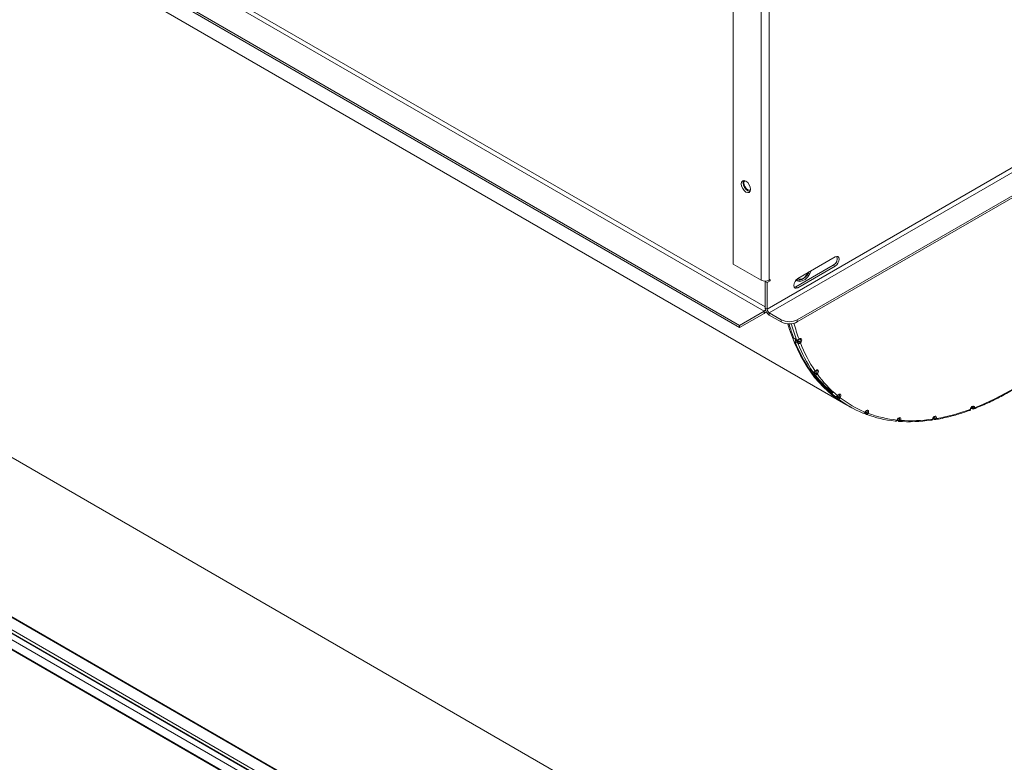
# Paper-space layout 'Sheet4' of a CAD drawing. Units: millimetres. Extents: x 11 to 430, y 2 to 275.
# Drawn here: x 355 to 388, y 188 to 213 of the extents above; entities that cross this region are included whole.
import ezdxf

# ---------------------------------------------------------------- set-up
doc = ezdxf.new("R2010")
doc.units = ezdxf.units.MM

psp = doc.layouts.new('Sheet4')

# ---------------------------------------------------------------- linework, layer by layer
at = {"color": 7, "linetype": 'Continuous', "lineweight": 15}
for p, q in [((379.561, 203.192), (327.858, 233.04)), ((378.748, 202.723), (327.045, 232.57)), ((378.748, 202.652), (327.045, 232.499)), ((331.577, 229.369), (382.268, 200.105)), ((378.538, 216.564), (378.538, 204.755)), ((379.466, 216.028), (379.466, 204.219)), ((379.732, 216.028), (379.732, 204.219)), ((383.158, 181.877), (332.468, 211.14)), ((391.832, 210.286), (379.661, 203.26)), ((379.732, 203.137), (391.903, 210.164)), ((376.434, 180.467), (325.743, 209.731)), ((325.817, 209.702), (376.507, 180.439)), ((392.3, 209.628), (380.66, 202.908)), ((392.3, 209.556), (380.66, 202.836)), ((325.527, 209.439), (376.217, 180.176)), ((325.589, 209.302), (376.279, 180.039)), ((325.622, 209.263), (376.312, 180.001)), ((325.76, 208.976), (376.229, 179.841)), ((325.76, 208.67), (376.229, 179.535)), ((326.104, 208.45), (375.933, 179.685)), ((379.109, 207.19), (379.103, 207.19)), ((381.915, 204.99), (380.677, 204.275)), ((378.538, 204.755), (379.466, 204.219)), ((380.615, 204.005), (381.853, 204.719)), ((380.677, 203.969), (381.915, 204.683)), ((381.853, 204.719), (381.915, 204.683)), ((379.615, 204.188), (379.599, 204.178)), ((379.599, 204.178), (379.661, 204.143)), ((379.599, 203.296), (379.599, 204.178)), ((379.661, 204.143), (379.762, 204.201)), ((379.661, 203.26), (379.661, 204.143)), ((379.762, 204.237), (379.732, 204.219)), ((379.732, 204.219), (379.762, 204.201)), ((379.762, 204.201), (379.762, 204.237)), ((380.615, 204.005), (380.677, 203.969)), ((380.626, 204.232), (380.64, 204.23)), ((379.661, 203.26), (379.599, 203.296)), ((378.748, 202.723), (379.561, 203.192)), ((378.748, 202.652), (379.561, 203.121)), ((379.561, 203.121), (379.561, 203.192)), ((380.129, 202.908), (379.732, 203.137)), ((379.732, 203.137), (379.732, 203.066)), ((380.129, 202.836), (379.732, 203.066)), ((378.748, 202.652), (378.748, 202.723)), ((380.129, 202.836), (380.129, 202.908)), ((380.66, 202.908), (380.66, 202.836)), ((380.548, 202.291), (380.638, 202.243)), ((380.601, 202.221), (380.623, 202.242)), ((380.601, 202.221), (380.692, 202.169)), ((380.734, 202.177), (380.623, 202.242)), ((380.716, 202.265), (380.717, 202.266)), ((380.717, 202.257), (380.717, 202.256)), ((380.734, 202.177), (380.734, 202.177)), ((380.764, 202.145), (380.763, 202.144)), ((381.089, 201.232), (381.179, 201.183)), ((381.159, 201.18), (381.167, 201.19)), ((381.159, 201.18), (381.251, 201.13)), ((381.256, 201.209), (381.256, 201.209)), ((381.292, 201.14), (381.292, 201.14)), ((381.325, 201.112), (381.324, 201.112)), ((381.828, 200.416), (381.827, 200.417)), ((381.828, 200.416), (381.918, 200.367)), ((381.916, 200.368), (381.918, 200.367)), ((381.993, 200.395), (381.993, 200.396)), ((382.045, 200.349), (382.045, 200.349)), ((382.081, 200.326), (382.08, 200.325)), ((382.378, 200.043), (382.469, 199.993)), ((382.869, 199.815), (382.936, 199.779)), ((382.905, 199.849), (382.905, 199.85)), ((382.938, 199.778), (382.936, 199.779)), ((382.971, 199.827), (382.971, 199.828)), ((383.01, 199.809), (383.009, 199.808)), ((386.393, 199.939), (386.393, 199.94)), ((386.416, 199.987), (386.465, 199.96)), ((386.484, 199.994), (386.484, 199.994)), ((386.528, 199.99), (386.527, 199.989)), ((383.962, 199.574), (384.013, 199.547)), ((383.964, 199.587), (383.964, 199.588)), ((384.042, 199.591), (384.042, 199.591)), ((384.083, 199.577), (384.082, 199.576)), ((385.139, 199.617), (385.139, 199.618)), ((385.152, 199.634), (385.201, 199.608)), ((385.225, 199.647), (385.225, 199.648)), ((385.267, 199.638), (385.267, 199.638))]:
    psp.add_line(p, q, dxfattribs=at)
at = {"color": 8, "linetype": 'Continuous', "lineweight": 15}
for p, q in [((379.599, 203.334), (327.929, 233.162)), ((380.613, 202.233), (380.606, 202.238)), ((381.292, 201.14), (381.224, 201.18)), ((381.957, 200.363), (382.006, 200.336)), ((382.045, 200.349), (381.988, 200.382)), ((386.484, 199.994), (386.441, 200.019)), ((382.899, 199.832), (382.935, 199.813)), ((382.971, 199.827), (382.917, 199.858)), ((386.423, 199.998), (386.458, 199.98)), ((383.974, 199.594), (384.009, 199.576)), ((384.042, 199.591), (383.99, 199.621)), ((385.159, 199.651), (385.195, 199.632)), ((385.225, 199.647), (385.176, 199.675))]:
    psp.add_line(p, q, dxfattribs=at)
at = {"color": 7, "linetype": 'Continuous', "lineweight": 15, "flags": 128}
for points in [[(378.805, 207.408), (378.816, 207.47), (378.85, 207.508), (378.9, 207.518), (378.959, 207.497), (379.018, 207.45), (379.069, 207.382), (379.102, 207.305), (379.114, 207.23), (379.102, 207.168), (379.069, 207.129), (379.018, 207.12), (378.959, 207.14), (378.9, 207.188), (378.85, 207.256), (378.816, 207.333), (378.805, 207.408)], [(378.866, 207.444), (378.878, 207.505), (378.885, 207.518)], [(378.918, 207.515), (378.901, 207.491), (378.891, 207.439), (378.901, 207.377), (378.929, 207.312), (378.971, 207.255), (379.02, 207.215)], [(379.095, 207.155), (379.08, 207.155), (379.021, 207.176), (378.962, 207.224), (378.912, 207.291), (378.878, 207.369), (378.866, 207.444)], [(379.02, 207.215), (379.07, 207.198), (379.112, 207.206), (379.113, 207.207)], [(379.11, 207.192), (379.085, 207.19), (379.031, 207.209)], [(381.915, 204.683), (381.965, 204.724), (382.008, 204.782), (382.037, 204.849), (382.047, 204.913), (382.037, 204.966), (382.008, 204.999), (381.965, 205.007), (381.915, 204.99)], [(380.677, 204.275), (380.627, 204.234), (380.584, 204.176), (380.555, 204.11), (380.545, 204.046), (380.555, 203.993), (380.584, 203.96), (380.627, 203.951), (380.677, 203.969)], [(380.626, 204.232), (380.659, 204.201), (380.733, 204.177), (380.823, 204.193), (380.917, 204.247), (381.007, 204.335), (381.081, 204.445), (381.121, 204.532)], [(380.558, 203.987), (380.565, 203.987), (380.615, 204.005)], [(382.29, 200.093), (382.148, 200.178), (381.818, 200.413), (381.514, 200.687), (381.235, 200.999), (380.984, 201.346), (380.762, 201.727), (380.569, 202.142), (380.407, 202.587), (380.35, 202.774)], [(380.542, 202.298), (380.587, 202.274), (380.632, 202.249)], [(380.717, 202.266), (380.743, 202.286), (380.769, 202.293), (380.79, 202.287), (380.804, 202.269), (380.808, 202.241), (380.802, 202.208), (380.786, 202.174), (380.764, 202.145)], [(380.679, 202.129), (380.634, 202.154), (380.588, 202.18)], [(380.716, 202.265), (380.718, 202.262), (380.718, 202.259), (380.717, 202.257), (380.716, 202.256)], [(381.085, 201.235), (381.129, 201.211), (381.175, 201.187)], [(381.243, 201.09), (381.198, 201.115), (381.151, 201.141)], [(381.256, 201.209), (381.282, 201.234), (381.308, 201.247), (381.332, 201.247), (381.349, 201.234), (381.358, 201.21), (381.356, 201.178), (381.344, 201.144), (381.325, 201.112)], [(381.256, 201.209), (381.258, 201.206), (381.258, 201.204), (381.258, 201.202), (381.258, 201.202)], [(381.827, 200.417), (381.871, 200.393), (381.916, 200.368)], [(382.003, 200.298), (381.958, 200.323), (381.912, 200.349)], [(381.993, 200.396), (382.016, 200.424), (382.043, 200.442), (382.068, 200.448), (382.089, 200.441), (382.102, 200.422), (382.105, 200.393), (382.097, 200.359), (382.081, 200.326)], [(386.393, 199.94), (386.403, 199.974), (386.421, 200.007), (386.446, 200.033), (386.472, 200.049), (386.497, 200.052), (386.516, 200.042), (386.527, 200.02), (386.528, 199.99)], [(382.905, 199.85), (382.926, 199.881), (382.951, 199.904), (382.978, 199.916), (383.001, 199.914), (383.018, 199.9), (383.025, 199.875), (383.022, 199.843), (383.01, 199.809)], [(382.905, 199.849), (382.908, 199.848), (382.909, 199.847), (382.91, 199.847), (382.91, 199.847)], [(385.139, 199.618), (385.153, 199.652), (385.174, 199.683), (385.2, 199.705), (385.226, 199.715), (385.249, 199.713), (385.265, 199.697), (385.271, 199.671), (385.267, 199.638)], [(383.964, 199.588), (383.982, 199.621), (384.006, 199.648), (384.032, 199.665), (384.057, 199.67), (384.077, 199.661), (384.089, 199.641), (384.091, 199.611), (384.083, 199.577)], [(383.964, 199.587), (383.967, 199.587), (383.97, 199.587), (383.971, 199.588), (383.971, 199.589)], [(385.139, 199.617), (385.142, 199.618), (385.145, 199.62), (385.147, 199.621), (385.147, 199.622)]]:
    psp.add_lwpolyline(points, dxfattribs=at)
at = {"color": 8, "linetype": 'Continuous', "lineweight": 15, "flags": 128}
for points in [[(380.673, 204.273), (380.717, 204.253), (380.797, 204.258), (380.885, 204.303), (380.968, 204.383), (381.032, 204.48)], [(380.717, 202.266), (380.718, 202.262), (380.718, 202.259), (380.718, 202.257), (380.717, 202.257)], [(380.734, 202.177), (380.75, 202.197), (380.76, 202.219), (380.764, 202.242), (380.762, 202.261), (380.752, 202.273), (380.75, 202.274)], [(381.175, 201.187), (381.177, 201.184), (381.179, 201.183)], [(381.256, 201.209), (381.258, 201.207), (381.259, 201.204), (381.259, 201.203), (381.258, 201.202)], [(381.292, 201.14), (381.305, 201.162), (381.313, 201.185), (381.314, 201.206), (381.308, 201.223), (381.301, 201.23)], [(381.993, 200.396), (381.995, 200.394), (381.997, 200.392), (381.997, 200.391), (381.997, 200.391)], [(382.045, 200.349), (382.056, 200.372), (382.061, 200.395), (382.059, 200.414), (382.05, 200.427), (382.047, 200.43)], [(382.905, 199.85), (382.908, 199.849), (382.91, 199.848), (382.911, 199.848), (382.911, 199.848)], [(382.936, 199.779), (382.935, 199.78), (382.932, 199.783), (382.931, 199.786), (382.93, 199.791), (382.93, 199.796), (382.931, 199.801), (382.932, 199.807), (382.935, 199.813)], [(382.971, 199.828), (382.979, 199.851), (382.981, 199.873), (382.976, 199.89), (382.968, 199.898)], [(383.964, 199.588), (383.968, 199.588), (383.97, 199.588), (383.971, 199.589), (383.971, 199.589)], [(384.013, 199.547), (384.011, 199.548), (384.008, 199.551), (384.007, 199.555), (384.006, 199.559), (384.006, 199.564), (384.007, 199.57), (384.009, 199.576)], [(384.042, 199.591), (384.047, 199.614), (384.046, 199.634), (384.038, 199.648), (384.034, 199.651)], [(385.139, 199.618), (385.143, 199.619), (385.145, 199.62), (385.147, 199.622), (385.147, 199.623)]]:
    psp.add_lwpolyline(points, dxfattribs=at)
at = {"color": 7, "linetype": 'Continuous', "lineweight": 15}
for centre, radius, start, end in [((381.743, 204.933), 0.241, 297.0555, 17.9736), ((379.599, 204.475), 0.288, 242.6091, 297.3906), ((379.887, 203.309), 0.288, 182.6055, 237.3947), ((379.486, 203.313), 0.142, 301.842, 328.2463), ((379.433, 203.333), 0.248, 301.243, 322.3384), ((379.814, 203.267), 0.154, 182.6046, 237.3959), ((380.394, 203.419), 0.576, 242.61, 297.3901), ((380.394, 203.348), 0.576, 242.61, 297.3901), ((386.21, 204.403), 6.046, 195.6413, 200.3737), ((385.113, 203.959), 4.862, 201.4662, 214.073), ((380.627, 202.258), 0.0312, 167.7125, 201.6953), ((380.615, 202.254), 0.0187, 202.3262, 239.9821), ((380.557, 202.309), 0.0935, 314.9532, 319.5159), ((380.722, 202.137), 0.0438, 132.9271, 191.134), ((385.202, 203.909), 4.861, 201.483, 214.0562), ((380.695, 202.112), 0.076, 25.8808, 59.0994), ((380.693, 202.111), 0.0771, 25.4093, 58.1566), ((385.26, 203.915), 4.833, 201.4892, 214.05), ((382.802, 209.292), 10.02, 291.8256, 308.8492), ((384.302, 203.403), 3.878, 215.6825, 230.3433), ((384.295, 203.447), 3.849, 216.0727, 230.3826), ((381.278, 201.103), 0.0378, 136.2491, 200.9815), ((384.392, 203.353), 3.878, 215.7021, 230.3236), ((381.231, 201.036), 0.121, 39.1198, 59.6928), ((381.227, 201.034), 0.124, 38.5973, 58.7332), ((384.455, 203.362), 3.855, 215.7092, 230.3165), ((384.091, 203.16), 3.557, 232.226, 241.2194), ((381.989, 200.387), 0.00887, 25.7792, 64.6053), ((382.029, 200.315), 0.0311, 138.7426, 213.3681), ((381.862, 200.033), 0.365, 53.182, 59.9478), ((381.844, 200.015), 0.39, 52.6364, 58.9786), ((384.179, 203.108), 3.554, 232.2456, 247.7437), ((384.244, 203.119), 3.533, 232.2533, 247.736), ((384.285, 203.414), 3.877, 249.6656, 264.2889), ((383.136, 200.114), 0.331, 240.0674, 247.5429), ((383.132, 200.096), 0.313, 239.1049, 246.9932), ((384.348, 203.423), 3.854, 249.6729, 264.2816), ((384.164, 206.011), 6.467, 279.8254, 290.1661), ((386.39, 199.951), 0.0119, 282.7965, 344.7231), ((386.511, 200.045), 0.0573, 241.9553, 286.8004), ((386.511, 200.044), 0.0567, 241.0632, 286.3747), ((384.361, 204.393), 4.86, 265.935, 278.5103), ((384.1, 199.693), 0.117, 240.3325, 261.5759), ((384.1, 199.69), 0.115, 239.3779, 261.0569), ((384.425, 204.397), 4.831, 265.9413, 278.5041), ((385.261, 199.713), 0.0747, 240.9453, 274.7633), ((385.262, 199.711), 0.0737, 240.0137, 274.2873)]:
    psp.add_arc(centre, radius, start, end, dxfattribs=at)
at = {"color": 8, "linetype": 'Continuous', "lineweight": 15}
for centre, radius, start, end in [((386.325, 204.361), 6.072, 195.1291, 200.3533), ((386.378, 204.365), 6.037, 195.1043, 200.3477), ((380.636, 202.247), 0.0316, 156.849, 197.1212), ((380.644, 202.253), 0.0123, 198.8127, 241.2969), ((386.45, 200.005), 0.0357, 342.7803, 53.8204), ((385.186, 199.665), 0.0422, 335.6332, 49.8138), ((386.391, 199.951), 0.0117, 282.1297, 344.7509), ((386.476, 199.975), 0.0186, 165.8136, 231.6853), ((385.214, 199.623), 0.0208, 156.6134, 228.8082)]:
    psp.add_arc(centre, radius, start, end, dxfattribs=at)
at = {"color": 7, "linetype": 'Continuous', "lineweight": 15}
for points, knots in [([(380.625, 204.242), (380.649, 204.232), (380.699, 204.213), (380.785, 204.228), (380.873, 204.273), (380.957, 204.35), (381.017, 204.426), (381.038, 204.475), (381.043, 204.486)], [0, 0, 0, 0, 0.175816, 0.354198, 0.543209, 0.741466, 0.940363, 1, 1, 1, 1]), ([(380.548, 202.292), (380.546, 202.292), (380.544, 202.294), (380.543, 202.297), (380.542, 202.298)], [0, 0, 0, 0, 0.501351, 1, 1, 1, 1]), ([(380.588, 202.18), (380.587, 202.182), (380.586, 202.187), (380.587, 202.197), (380.59, 202.206), (380.595, 202.215), (380.599, 202.219), (380.601, 202.221)], [0, 0, 0, 0, 0.213516, 0.427026, 0.6405, 0.853967, 1, 1, 1, 1]), ([(380.632, 202.249), (380.638, 202.247), (380.649, 202.243), (380.669, 202.242), (380.69, 202.248), (380.706, 202.256), (380.714, 202.263), (380.716, 202.265)], [0, 0, 0, 0, 0.219091, 0.438161, 0.657262, 0.87636, 1, 1, 1, 1]), ([(380.638, 202.244), (380.641, 202.242), (380.649, 202.237), (380.666, 202.235), (380.688, 202.238), (380.706, 202.246), (380.714, 202.254), (380.716, 202.257)], [0, 0, 0, 0, 0.108092, 0.344595, 0.606392, 0.888097, 1, 1, 1, 1]), ([(380.763, 202.144), (380.758, 202.14), (380.747, 202.131), (380.727, 202.123), (380.707, 202.121), (380.69, 202.123), (380.682, 202.127), (380.679, 202.129)], [0, 0, 0, 0, 0.219055, 0.438083, 0.657146, 0.876224, 1, 1, 1, 1]), ([(380.692, 202.169), (380.693, 202.168), (380.698, 202.166), (380.706, 202.165), (380.716, 202.166), (380.726, 202.17), (380.732, 202.175), (380.734, 202.177)], [0, 0, 0, 0, 0.123739, 0.342903, 0.561934, 0.780971, 1, 1, 1, 1]), ([(380.717, 202.257), (380.722, 202.261), (380.733, 202.27), (380.745, 202.275), (380.75, 202.275), (380.75, 202.274), (380.75, 202.274)], [0, 0, 0, 0, 0.284722, 0.556291, 0.81844, 1, 1, 1, 1]), ([(381.089, 201.232), (381.089, 201.232), (381.087, 201.233), (381.086, 201.234), (381.085, 201.235)], [0, 0, 0, 0, 0.194476, 1, 1, 1, 1]), ([(381.151, 201.141), (381.15, 201.143), (381.148, 201.147), (381.148, 201.156), (381.151, 201.165), (381.155, 201.174), (381.158, 201.178), (381.159, 201.18)], [0, 0, 0, 0, 0.21351, 0.427029, 0.6405, 0.853961, 1, 1, 1, 1]), ([(381.175, 201.187), (381.18, 201.184), (381.191, 201.18), (381.211, 201.181), (381.231, 201.188), (381.246, 201.198), (381.253, 201.206), (381.256, 201.209)], [0, 0, 0, 0, 0.219091, 0.438164, 0.657267, 0.876358, 1, 1, 1, 1]), ([(381.179, 201.184), (381.181, 201.182), (381.189, 201.177), (381.206, 201.176), (381.227, 201.179), (381.246, 201.188), (381.254, 201.198), (381.257, 201.202)], [0, 0, 0, 0, 0.095112, 0.320752, 0.561036, 0.820651, 1, 1, 1, 1]), ([(381.324, 201.112), (381.319, 201.107), (381.309, 201.097), (381.29, 201.087), (381.27, 201.083), (381.254, 201.085), (381.246, 201.088), (381.243, 201.09)], [0, 0, 0, 0, 0.219051, 0.438082, 0.657143, 0.876224, 1, 1, 1, 1]), ([(381.251, 201.13), (381.252, 201.129), (381.256, 201.127), (381.265, 201.126), (381.275, 201.128), (381.284, 201.133), (381.289, 201.138), (381.292, 201.14)], [0, 0, 0, 0, 0.123736, 0.3429, 0.561929, 0.780961, 1, 1, 1, 1]), ([(381.259, 201.202), (381.264, 201.208), (381.273, 201.219), (381.288, 201.228), (381.298, 201.23), (381.3, 201.23), (381.301, 201.23), (381.301, 201.229)], [0, 0, 0, 0, 0.246577, 0.463824, 0.689962, 0.919614, 1, 1, 1, 1]), ([(386.49, 199.951), (386.57, 199.983), (386.801, 200.074), (387.186, 200.25), (387.645, 200.492), (388.062, 200.739), (388.324, 200.917), (388.434, 200.992)], [0, 0, 0, 0, 0.123948, 0.359304, 0.594695, 0.830093, 1, 1, 1, 1]), ([(381.912, 200.349), (381.911, 200.35), (381.908, 200.353), (381.907, 200.361), (381.907, 200.368), (381.908, 200.372), (381.908, 200.372)], [0, 0, 0, 0, 0.315386, 0.630757, 0.946102, 1, 1, 1, 1]), ([(381.916, 200.368), (381.921, 200.366), (381.932, 200.362), (381.951, 200.364), (381.97, 200.371), (381.984, 200.383), (381.99, 200.392), (381.993, 200.395)], [0, 0, 0, 0, 0.219092, 0.438161, 0.657266, 0.876358, 1, 1, 1, 1]), ([(381.918, 200.368), (381.92, 200.366), (381.928, 200.361), (381.944, 200.36), (381.965, 200.363), (381.984, 200.374), (381.992, 200.385), (381.996, 200.391)], [0, 0, 0, 0, 0.08721, 0.308882, 0.534122, 0.773772, 1, 1, 1, 1]), ([(381.997, 200.391), (382.002, 200.398), (382.012, 200.411), (382.028, 200.424), (382.041, 200.43), (382.047, 200.43), (382.047, 200.43), (382.047, 200.429)], [0, 0, 0, 0, 0.219341, 0.439278, 0.646462, 0.844799, 1, 1, 1, 1]), ([(382.006, 200.336), (382.008, 200.335), (382.012, 200.333), (382.02, 200.333), (382.029, 200.335), (382.038, 200.341), (382.043, 200.346), (382.045, 200.349)], [0, 0, 0, 0, 0.123738, 0.342897, 0.561933, 0.780967, 1, 1, 1, 1]), ([(382.08, 200.325), (382.076, 200.319), (382.067, 200.308), (382.049, 200.297), (382.031, 200.292), (382.015, 200.293), (382.006, 200.297), (382.003, 200.298)], [0, 0, 0, 0, 0.219051, 0.438089, 0.657144, 0.876225, 1, 1, 1, 1]), ([(386.402, 199.948), (386.404, 199.955), (386.406, 199.969), (386.418, 199.992), (386.432, 200.012), (386.448, 200.026), (386.462, 200.034), (386.47, 200.034), (386.47, 200.035), (386.471, 200.034), (386.471, 200.034)], [0, 0, 0, 0, 0.146322, 0.293447, 0.444929, 0.594159, 0.720823, 0.853477, 0.996381, 1, 1, 1, 1]), ([(382.833, 199.819), (382.839, 199.817), (382.849, 199.813), (382.867, 199.815), (382.884, 199.824), (382.897, 199.836), (382.903, 199.845), (382.905, 199.849)], [0, 0, 0, 0, 0.219092, 0.438168, 0.657271, 0.876365, 1, 1, 1, 1]), ([(382.837, 199.818), (382.838, 199.817), (382.844, 199.813), (382.859, 199.812), (382.879, 199.816), (382.896, 199.828), (382.907, 199.839), (382.91, 199.847), (382.91, 199.848)], [0, 0, 0, 0, 0.027731, 0.264043, 0.492789, 0.728447, 0.981029, 1, 1, 1, 1]), ([(382.911, 199.848), (382.915, 199.855), (382.923, 199.87), (382.939, 199.886), (382.954, 199.896), (382.965, 199.899), (382.967, 199.898), (382.968, 199.898), (382.968, 199.898)], [0, 0, 0, 0, 0.195997, 0.395569, 0.567406, 0.746047, 0.925444, 1, 1, 1, 1]), ([(382.935, 199.813), (382.936, 199.812), (382.94, 199.81), (382.948, 199.81), (382.957, 199.813), (382.965, 199.819), (382.969, 199.824), (382.971, 199.827)], [0, 0, 0, 0, 0.123738, 0.342902, 0.561943, 0.780976, 1, 1, 1, 1]), ([(382.937, 199.78), (382.939, 199.778), (382.941, 199.776), (382.943, 199.776), (382.944, 199.776)], [0, 0, 0, 0, 0.969827, 1, 1, 1, 1]), ([(383.009, 199.808), (383.005, 199.802), (382.998, 199.79), (382.982, 199.778), (382.964, 199.772), (382.951, 199.773), (382.943, 199.776), (382.94, 199.777), (382.938, 199.778)], [0, 0, 0, 0, 0.219053, 0.438089, 0.657145, 0.876225, 0.919271, 1, 1, 1, 1]), ([(385.147, 199.623), (385.15, 199.63), (385.155, 199.645), (385.168, 199.667), (385.184, 199.684), (385.199, 199.694), (385.21, 199.698), (385.213, 199.697), (385.213, 199.697), (385.214, 199.697)], [0, 0, 0, 0, 0.160847, 0.324941, 0.489809, 0.632319, 0.780285, 0.927196, 1, 1, 1, 1]), ([(385.226, 199.601), (385.303, 199.615), (385.524, 199.655), (385.89, 199.746), (386.199, 199.845), (386.36, 199.903), (386.378, 199.909)], [0, 0, 0, 0, 0.203258, 0.58868, 0.954165, 1, 1, 1, 1]), ([(386.37, 199.907), (386.372, 199.908), (386.38, 199.91), (386.39, 199.919), (386.399, 199.933), (386.401, 199.943), (386.401, 199.948)], [0, 0, 0, 0, 0.107635, 0.429889, 0.743295, 1, 1, 1, 1]), ([(386.458, 199.98), (386.46, 199.979), (386.464, 199.977), (386.47, 199.977), (386.477, 199.98), (386.482, 199.985), (386.483, 199.991), (386.484, 199.994)], [0, 0, 0, 0, 0.123741, 0.342895, 0.561937, 0.780963, 1, 1, 1, 1]), ([(386.465, 199.961), (386.469, 199.959), (386.478, 199.954), (386.493, 199.953), (386.502, 199.957), (386.505, 199.958)], [0, 0, 0, 0, 0.301871, 0.731845, 1, 1, 1, 1]), ([(383.899, 199.556), (383.904, 199.554), (383.909, 199.553), (383.92, 199.549), (383.932, 199.552), (383.947, 199.561), (383.958, 199.574), (383.963, 199.584), (383.964, 199.587)], [0, 0, 0, 0, 0.203777, 0.21909, 0.438158, 0.657264, 0.876354, 1, 1, 1, 1]), ([(383.914, 199.552), (383.916, 199.551), (383.925, 199.55), (383.94, 199.554), (383.956, 199.565), (383.967, 199.577), (383.97, 199.587), (383.97, 199.589)], [0, 0, 0, 0, 0.094876, 0.363252, 0.626808, 0.903944, 1, 1, 1, 1]), ([(383.971, 199.589), (383.975, 199.597), (383.982, 199.612), (383.997, 199.632), (384.013, 199.645), (384.026, 199.651), (384.033, 199.652), (384.034, 199.652), (384.034, 199.651)], [0, 0, 0, 0, 0.177044, 0.358402, 0.536197, 0.686985, 0.845344, 1, 1, 1, 1]), ([(384.009, 199.576), (384.01, 199.575), (384.014, 199.573), (384.022, 199.573), (384.03, 199.576), (384.037, 199.582), (384.04, 199.588), (384.042, 199.591)], [0, 0, 0, 0, 0.123739, 0.342898, 0.561936, 0.780968, 1, 1, 1, 1]), ([(384.013, 199.547), (384.016, 199.545), (384.023, 199.541), (384.03, 199.541), (384.033, 199.542)], [0, 0, 0, 0, 0.528215, 1, 1, 1, 1]), ([(384.033, 199.541), (384.031, 199.541), (384.028, 199.541), (384.025, 199.542), (384.025, 199.542)], [0, 0, 0, 0, 0.887908, 1, 1, 1, 1]), ([(385.081, 199.587), (385.086, 199.584), (385.094, 199.58), (385.104, 199.583), (385.114, 199.583), (385.125, 199.592), (385.134, 199.604), (385.138, 199.614), (385.139, 199.617)], [0, 0, 0, 0, 0.219091, 0.333313, 0.438162, 0.657264, 0.87635, 1, 1, 1, 1]), ([(385.104, 199.583), (385.109, 199.584), (385.12, 199.585), (385.134, 199.596), (385.143, 199.609), (385.145, 199.619), (385.146, 199.623)], [0, 0, 0, 0, 0.235145, 0.532778, 0.835198, 1, 1, 1, 1]), ([(385.195, 199.632), (385.197, 199.631), (385.201, 199.629), (385.208, 199.629), (385.215, 199.632), (385.221, 199.638), (385.224, 199.644), (385.225, 199.647)], [0, 0, 0, 0, 0.123741, 0.342901, 0.56194, 0.780962, 1, 1, 1, 1]), ([(385.201, 199.609), (385.205, 199.607), (385.213, 199.602), (385.225, 199.6), (385.232, 199.602), (385.233, 199.602)], [0, 0, 0, 0, 0.364937, 0.929989, 1, 1, 1, 1])]:
    psp.add_open_spline(points, degree=3, knots=knots, dxfattribs=at)
at = {"color": 8, "linetype": 'Continuous', "lineweight": 15}
for points, knots in [([(386.371, 199.907), (386.371, 199.907), (386.376, 199.908), (386.383, 199.915), (386.39, 199.927), (386.392, 199.936), (386.393, 199.939)], [0, 0, 0, 0, 0.019135, 0.40165, 0.784147, 1, 1, 1, 1]), ([(386.527, 199.989), (386.526, 199.984), (386.523, 199.972), (386.515, 199.961), (386.508, 199.959), (386.505, 199.958)], [0, 0, 0, 0, 0.387961, 0.775899, 1, 1, 1, 1]), ([(384.082, 199.576), (384.079, 199.57), (384.073, 199.558), (384.059, 199.546), (384.045, 199.54), (384.036, 199.541), (384.033, 199.541)], [0, 0, 0, 0, 0.282363, 0.564697, 0.847058, 1, 1, 1, 1]), ([(385.267, 199.638), (385.265, 199.631), (385.26, 199.619), (385.248, 199.608), (385.238, 199.602), (385.233, 199.602), (385.233, 199.602)], [0, 0, 0, 0, 0.331081, 0.662143, 0.993237, 1, 1, 1, 1])]:
    psp.add_open_spline(points, degree=3, knots=knots, dxfattribs=at)

doc.saveas('drawing.dxf')
